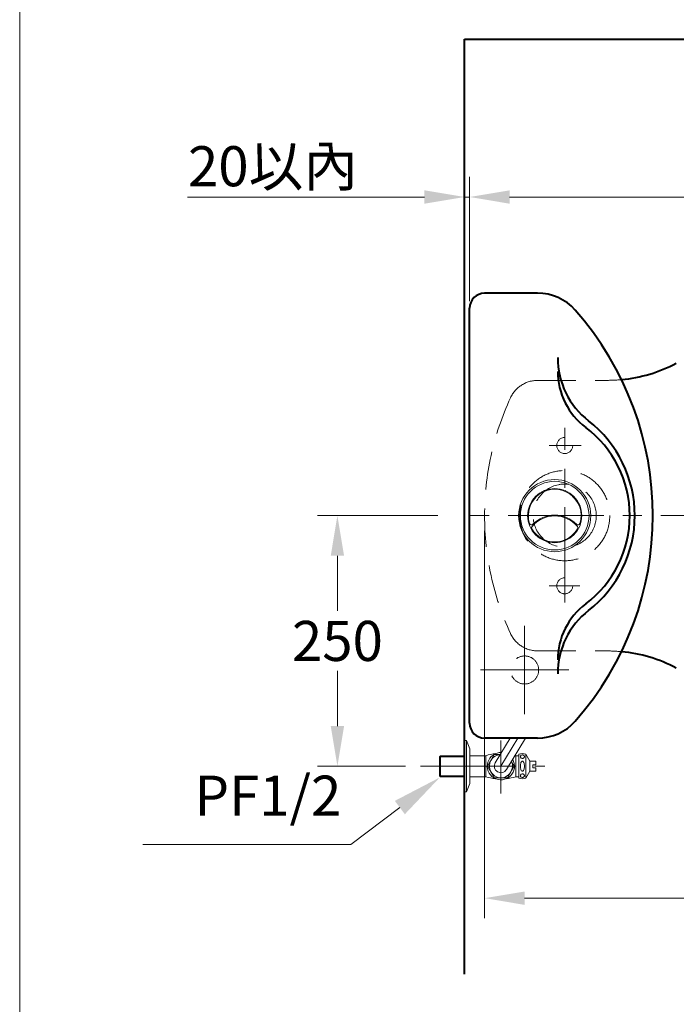
# Model space of a CAD drawing. Units: millimetres. Extents: x 942 to 3442, y -1286 to 2154.
# Drawn here: x 942 to 1597, y 204 to 1187 of the extents above; entities that cross this region are included whole.
import ezdxf

# ---------------------------------------------------------------- set-up
doc = ezdxf.new("R2010")
doc.units = ezdxf.units.MM
doc.header["$LTSCALE"] = 3
for name, pattern in [('CENTER', [50.8, 31.75, -6.35, 6.35, -6.35]), ('DASHED', [19.05, 12.7, -6.35]), ('HIDDEN', [9.525, 6.35, -3.175])]:
    doc.linetypes.add(name, pattern=pattern)
for name, color, linetype, lineweight in [('BODY', 7, 'Continuous', 40), ('CEN', 1, 'CENTER', 9), ('DIM', 2, 'Continuous', 13), ('FITTING', 6, 'Continuous', 20), ('HIDDEN', 3, 'DASHED', 20)]:
    doc.layers.add(name, color=color, linetype=linetype, lineweight=lineweight)
doc.styles.add('aa', font='romans.shx', dxfattribs={"height": 40, "bigfont": 'chineset.shx'})
doc.dimstyles.new('ad', dxfattribs={"dimtxt": 40, "dimasz": 40, "dimexe": 20, "dimexo": 15, "dimgap": 10, "dimtad": 1, "dimtih": 1, "dimtoh": 1, "dimdec": 0, "dimzin": 0, "dimdsep": 46, "dimtxsty": 'aa', "dimcen": 0, "dimclrd": 256, "dimclre": 256, "dimclrt": 256, "dimadec": 0, "dimazin": 0, "dimtfac": 1, "dimtdec": 0, "dimtmove": 0, "dimatfit": 3, "dimfxl": 1, "dimtolj": 1, "dimtzin": 0, "dimlwd": -1, "dimlwe": -1, "dimarcsym": 0})

# ---------------------------------------------------------------- blocks, each defined once
blk = doc.blocks.new('*D11')
at = {"layer": 'Defpoints', "color": 0, "transparency": 16777216}
for p in [(2095.8, 1009.88), (1390.8, 890.93), (2095.8, 691.93)]:
    blk.add_point(p, dxfattribs=at)
at = {"layer": 'DIM', "transparency": 16777216}
for p, q in [((1390.8, 905.93), (1390.8, 1029.88)), ((2095.8, 706.93), (2095.8, 1029.88)), ((1430.8, 1009.88), (2055.8, 1009.88))]:
    blk.add_line(p, q, dxfattribs=at)
for points in [[(1430.8, 1016.55), (1430.8, 1003.21), (1390.8, 1009.88)], [(2055.8, 1016.55), (2055.8, 1003.21), (2095.8, 1009.88)]]:
    blk.add_solid(points, dxfattribs=at)
at = {"layer": 'DIM', "transparency": 16777216, "insert": (1743.3, 1039.88), "char_height": 40, "attachment_point": 5, "style": 'aa'}
blk.add_mtext('\\A1;725', dxfattribs=at)
blk = doc.blocks.new('*D3')
at = {"layer": 'Defpoints', "color": 0, "transparency": 16777216}
for p in [(1385.8, 1022.03), (1390.8, 1009.88), (1390.8, 890.93)]:
    blk.add_point(p, dxfattribs=at)
at = {"layer": 'DIM', "transparency": 16777216}
for p, q in [((1390.8, 905.93), (1390.8, 1029.88)), ((1345.8, 1009.88), (1109.25, 1009.88)), ((1390.8, 1009.88), (1385.8, 1009.88)), ((1385.8, 1007.03), (1385.8, 989.88)), ((1430.8, 1009.88), (1470.8, 1009.88))]:
    blk.add_line(p, q, dxfattribs=at)
for points in [[(1345.8, 1016.55), (1345.8, 1003.21), (1385.8, 1009.88)], [(1430.8, 1016.55), (1430.8, 1003.21), (1390.8, 1009.88)]]:
    blk.add_solid(points, dxfattribs=at)
at = {"layer": 'DIM', "transparency": 16777216, "insert": (1194.49, 1040.58), "char_height": 40, "attachment_point": 5, "style": 'aa'}
blk.add_mtext('\\A1;20以內', dxfattribs=at)
blk = doc.blocks.new('*D1')
at = {"layer": 'Defpoints', "color": 0, "transparency": 16777216}
for p in [(1405.8, 691.93), (2095.8, 691.93), (1405.8, 310.23)]:
    blk.add_point(p, dxfattribs=at)
at = {"layer": 'DIM', "transparency": 16777216}
for p, q in [((1405.8, 676.93), (1405.8, 290.23)), ((2095.8, 676.93), (2095.8, 290.23)), ((2055.8, 310.23), (1445.8, 310.23))]:
    blk.add_line(p, q, dxfattribs=at)
for points in [[(1445.8, 316.89), (1445.8, 303.56), (1405.8, 310.23)], [(2055.8, 316.89), (2055.8, 303.56), (2095.8, 310.23)]]:
    blk.add_solid(points, dxfattribs=at)
at = {"layer": 'DIM', "transparency": 16777216, "insert": (1750.8, 340.23), "char_height": 40, "attachment_point": 5, "style": 'aa'}
blk.add_mtext('\\A1;700', dxfattribs=at)
blk = doc.blocks.new('*D6')
at = {"layer": 'Defpoints', "color": 0, "transparency": 16777216}
for p in [(1374.26, 691.93), (1258.86, 441.93), (1341.79, 441.93)]:
    blk.add_point(p, dxfattribs=at)
at = {"layer": 'DIM', "transparency": 16777216}
for p, q in [((1359.26, 691.93), (1238.86, 691.93)), ((1258.86, 651.93), (1258.86, 596.93)), ((1258.86, 481.93), (1258.86, 536.93)), ((1326.79, 441.93), (1238.86, 441.93))]:
    blk.add_line(p, q, dxfattribs=at)
for points in [[(1252.2, 651.93), (1265.53, 651.93), (1258.86, 691.93)], [(1252.2, 481.93), (1265.53, 481.93), (1258.86, 441.93)]]:
    blk.add_solid(points, dxfattribs=at)
at = {"layer": 'DIM', "transparency": 16777216, "insert": (1258.86, 566.93), "char_height": 40, "attachment_point": 5, "style": 'aa'}
blk.add_mtext('\\A1;250', dxfattribs=at)

msp = doc.modelspace()

# ---------------------------------------------------------------- linework, layer by layer
at = {"layer": 'BODY'}
for p, q in [((1385.8, 234.34), (1385.8, 1167.31)), ((1385.8, 1167.31), (2202.52, 1167.31)), ((1458.77, 913.93), (1405.8, 913.93)), ((1390.8, 484.93), (1390.8, 898.93)), ((1390.8, 492.93), (1390.8, 890.93)), ((1458.77, 469.93), (1405.8, 469.93))]:
    msp.add_line(p, q, dxfattribs=at)
for centre, radius, start, end in [((1405.8, 898.93), 15, 90, 180), ((1458.77, 863.93), 50, 41.41731, 90), ((1263.8, 691.93), 310, 318.58269, 41.41731), ((1558.83, 849.61), 80, 180, 232.03447), ((1548.83, 835.9), 70, 180, 233.1152), ((1527.77, 976.93), 150, 275.63837, 297.58094), ((1435.8, 691.93), 120, 307.96553, 52.03447), ((1440.8, 691.93), 110, 306.8848, 53.1152), ((1548.83, 547.96), 70, 126.8848, 180), ((1558.83, 534.25), 80, 127.96553, 180), ((1527.77, 406.93), 150, 62.41906, 84.36163), ((1405.8, 484.93), 15, 180, 270), ((1458.77, 519.93), 50, 270, 318.58269)]:
    msp.add_arc(centre, radius, start, end, dxfattribs=at)
at = {"layer": 'CEN'}
for p, q in [((1485.8, 605.24), (1485.8, 779.51)), ((1502.21, 761.93), (1470.39, 761.93)), ((2134.35, 691.93), (1374.26, 691.93)), ((1500.76, 621.93), (1470.39, 621.93)), ((1445.8, 493.93), (1445.8, 581.93)), ((1489.8, 537.93), (1401.8, 537.93)), ((1439.07, 469.93), (1422.06, 441.93)), ((1422.06, 467.43), (1422.06, 414.59)), ((1341.79, 441.93), (1466, 441.93))]:
    msp.add_line(p, q, dxfattribs=at)
at = {"layer": 'DIM'}
for p, q in [((1321.18, 400.66), (1272.23, 363.8)), ((1272.23, 363.8), (1064.49, 363.8))]:
    msp.add_line(p, q, dxfattribs=at)
msp.add_solid([(1316.16, 407.31), (1326.19, 394), (1361.12, 430.74)], dxfattribs=at)
at = {"layer": 'FITTING'}
for p, q in [((941.65, 2154.31), (941.65, -1285.69)), ((1460.22, 713.21), (1460.27, 713.14)), ((1491.19, 713.01), (1491.3, 713.11)), ((1491.3, 713.16), (1491.3, 713.11)), ((1491.37, 713.21), (1491.32, 713.14)), ((1492.81, 711.77), (1492.9, 711.86)), ((1495.73, 709.03), (1495.64, 708.94)), ((1496.97, 707.43), (1496.87, 707.32)), ((1496.97, 707.43), (1497.03, 707.43)), ((1497.08, 707.5), (1497.01, 707.46)), ((1385.8, 467.43), (1387.8, 467.43)), ((1387.8, 467.43), (1387.8, 416.43)), ((1387.8, 467.43), (1391.06, 459.26)), ((1431.46, 469.93), (1416.51, 445.3)), ((1446.67, 469.93), (1427.62, 438.55)), ((1361.8, 452.43), (1360.8, 451.43)), ((1385.8, 452.43), (1361.8, 452.43)), ((1361.8, 452.43), (1361.8, 431.43)), ((1391.06, 424.6), (1391.06, 459.26)), ((1391.06, 452.43), (1407.06, 452.43)), ((1407.06, 452.43), (1407.06, 431.43)), ((1437.06, 452.43), (1440.06, 452.43)), ((1437.06, 452.43), (1437.06, 431.43)), ((1440.06, 453.93), (1440.06, 429.93)), ((1451.06, 446.93), (1447.06, 453.93)), ((1447.06, 453.93), (1447.06, 429.93)), ((1385.8, 451.43), (1360.8, 451.43)), ((1360.8, 451.43), (1360.8, 432.43)), ((1457.06, 446.93), (1451.06, 446.93)), ((1451.06, 446.93), (1451.06, 436.93)), ((1454.06, 443.43), (1454.06, 440.43)), ((1457.06, 443.43), (1454.06, 443.43)), ((1457.06, 443.43), (1457.06, 446.93)), ((1385.8, 432.43), (1360.8, 432.43)), ((1360.8, 432.43), (1361.8, 431.43)), ((1447.06, 429.93), (1451.06, 436.93)), ((1451.06, 436.93), (1457.06, 436.93)), ((1454.06, 440.43), (1457.06, 440.43)), ((1457.06, 436.93), (1457.06, 440.43)), ((1385.8, 431.43), (1361.8, 431.43)), ((1391.06, 424.6), (1387.8, 416.43)), ((1391.06, 431.43), (1407.06, 431.43)), ((1437.06, 431.43), (1440.06, 431.43)), ((1387.8, 416.43), (1385.8, 416.43))]:
    msp.add_line(p, q, dxfattribs=at)
msp.add_lwpolyline([(1421.44, 453.43), (1415.42, 453.43), (1408.78, 441.93), (1415.42, 430.43), (1428.7, 430.43), (1435.34, 441.93), (1432.58, 446.72)], dxfattribs=at)
for points in [[(1445.56, 451.43, 0.110985), (1445.41, 452.09, 0.102819), (1444.98, 452.67, 0.093047), (1444.34, 453.04, 0.087147), (1443.56, 453.18, 0.087147), (1442.79, 453.04, 0.093047), (1442.15, 452.67, 0.102819), (1441.71, 452.09, 0.110985), (1441.56, 451.43, 0.110985), (1441.71, 450.77, 0.102819), (1442.15, 450.19, 0.093047), (1442.79, 449.82, 0.087147), (1443.56, 449.68, 0.087147), (1444.34, 449.82, 0.093047), (1444.98, 450.19, 0.102819), (1445.41, 450.77, 0.110985)], [(1443.56, 446.93, 0.203453), (1442.92, 446.66, 0.097163), (1442.15, 445.46, 0.054131), (1441.73, 443.97, 0.041072), (1441.56, 441.93, 0.041072), (1441.73, 439.89, 0.054131), (1442.15, 438.39, 0.097163), (1442.92, 437.2, 0.203453), (1443.56, 436.93, 0.203453), (1444.21, 437.2, 0.097163), (1444.98, 438.39, 0.054131), (1445.39, 439.89, 0.041072), (1445.56, 441.93, 0.041072), (1445.39, 443.97, 0.054131), (1444.98, 445.46, 0.097163), (1444.21, 446.66, 0.203453)], [(1445.56, 432.43, -0.110985), (1445.41, 431.77, -0.102819), (1444.98, 431.19, -0.093047), (1444.34, 430.82, -0.087147), (1443.56, 430.68, -0.087147), (1442.79, 430.82, -0.093047), (1442.15, 431.19, -0.102819), (1441.71, 431.77, -0.110985), (1441.56, 432.43, -0.110985), (1441.71, 433.09, -0.102819), (1442.15, 433.67, -0.093047), (1442.79, 434.04, -0.087147), (1443.56, 434.18, -0.087147), (1444.34, 434.04, -0.093047), (1444.98, 433.67, -0.102819), (1445.41, 433.09, -0.110985)]]:
    msp.add_lwpolyline(points, format="xyb", close=True, dxfattribs=at)
for radius in [36, 34.25, 27.06]:
    msp.add_circle((1475.8, 691.93), radius, dxfattribs=at)
for centre, radius, start, end in [((1475.8, 691.93), 26.29, 342.67096, 197.32904), ((1475.8, 691.93), 26.29, 36.13089, 53.86911), ((1475.8, 662.18), 29.49, 39.97504, 140.02496), ((1475.8, 662.18), 30.32, 44.16077, 135.83923), ((1452.61, 684.69), 2, 197.32904, 315.83923), ((1454.73, 679.84), 2, 140.02496, 209.85518), ((1475.8, 691.93), 26.29, 209.85518, 330.14482), ((1498.98, 684.69), 2, 224.16077, 342.67096), ((1496.86, 679.84), 2, 330.14482, 39.97504), ((1475.8, 691.93), 26.29, 306.13089, 323.86911), ((1422.06, 404.73), 50, 96.19859, 107.4576), ((1422.06, 441.93), 13.63, 87.22025, 30.2366), ((1422.06, 441.93), 11.5, 93.14582, 24.31104), ((1422.06, 404.73), 50, 72.5424, 73.57166), ((1443.56, 443.5), 11, 71.447, 108.553), ((1422.06, 441.93), 6.5, 148.72843, 328.72843), ((1422.06, 479.13), 50, 252.5424, 263.80141), ((1422.06, 479.13), 50, 276.19859, 287.4576), ((1443.56, 440.36), 11, 251.447, 288.553)]:
    msp.add_arc(centre, radius, start, end, dxfattribs=at)
at = {"layer": 'HIDDEN'}
for p, q in [((1458.91, 826.93), (1527.77, 826.93)), ((1458.91, 556.93), (1527.78, 556.93))]:
    msp.add_line(p, q, dxfattribs=at)
for centre, radius in [((1485.8, 761.93), 8), ((1485.8, 691.93), 45), ((1485.8, 691.93), 31.5), ((1485.8, 621.93), 8), ((1445.8, 537.93), 14)]:
    msp.add_circle(centre, radius, dxfattribs=at)
for centre, radius, start, end in [((1458.91, 796.93), 30, 90, 155.16541), ((1685.8, 691.93), 280, 155.16541, 204.83459), ((1458.91, 586.93), 30, 204.83459, 270)]:
    msp.add_arc(centre, radius, start, end, dxfattribs=at)
at = {"layer": 'HIDDEN', "linetype": 'HIDDEN'}
for centre, start, end in [((1527.77, 976.93), 270, 275.63837), ((1527.77, 406.93), 84.36163, 90)]:
    msp.add_arc(centre, 150, start, end, dxfattribs=at)

# ---------------------------------------------------------------- texts
at = {"layer": 'DIM', "insert": (1262.78, 432.51), "char_height": 40, "attachment_point": 3, "style": 'aa'}
msp.add_mtext('PF1/2', dxfattribs=at)

# ---------------------------------------------------------------- dimensions: what is measured, and where the dimension line sits
at = {"layer": 'DIM'}
dim = msp.add_linear_dim(base=(1390.8, 1009.88), p1=(1385.8, 1022.03), p2=(1390.8, 890.93), text='20以內', dimstyle='ad', dxfattribs=at)
dim.commit()
dim.dimension.update_dxf_attribs({"geometry": '*D3', "text_midpoint": (1194.49, 1009.88), "dimtype": 128})
for base, p1, p2, text, picture, middle in [((2095.8, 1009.88), (1390.8, 890.93), (2095.8, 691.93), '725', '*D11', (1743.3, 1039.88)), ((1405.8, 310.23), (2095.8, 691.93), (1405.8, 691.93), '700', '*D1', (1750.8, 340.23))]:
    dim = msp.add_linear_dim(base=base, p1=p1, p2=p2, text=text, dimstyle='ad', dxfattribs=at)
    dim.commit()
    dim.dimension.update_dxf_attribs({"geometry": picture, "text_midpoint": middle})
dim = msp.add_linear_dim(base=(1258.86, 441.93), p1=(1374.26, 691.93), p2=(1341.79, 441.93), angle=90, dimstyle='ad', dxfattribs=at)
dim.commit()
dim.dimension.update_dxf_attribs({"geometry": '*D6', "text_midpoint": (1258.86, 566.93)})

doc.saveas('drawing.dxf')
